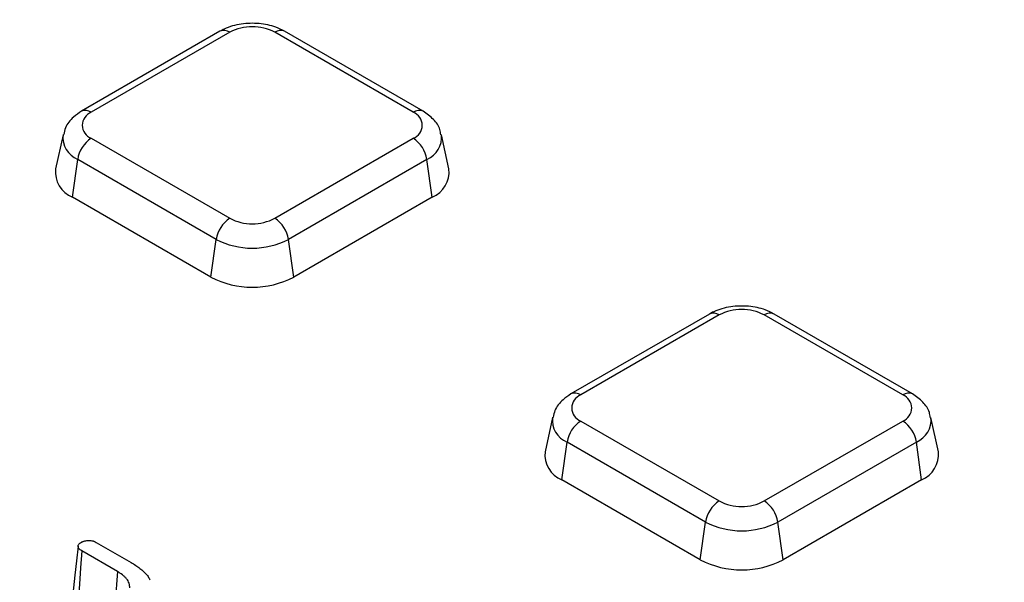
# Model space of a CAD drawing. Units: millimetres. Extents: x -40 to 1022, y -60 to 370.
# Drawn here: x 309 to 319, y 162 to 167 of the extents above; entities that cross this region are included whole.
import ezdxf

# ---------------------------------------------------------------- set-up
doc = ezdxf.new("R2010")
doc.units = ezdxf.units.MM

msp = doc.modelspace()

# ---------------------------------------------------------------- linework, layer by layer
at = {"color": 7, "linetype": 'Continuous', "lineweight": 25}
for p, q in [((311.3258, 167.21955), (309.908758, 166.40151)), ((311.425792, 167.209649), (310.00875, 166.391608)), ((313.304411, 166.391608), (311.887369, 167.209649)), ((313.404403, 166.40151), (311.987361, 167.21955)), ((309.720276, 166.16109), (309.644219, 165.811632)), ((310.00875, 166.125145), (311.425792, 165.307105)), ((311.887369, 165.307105), (313.304411, 166.125145)), ((313.668942, 165.811632), (313.592886, 166.16109)), ((309.815275, 165.52353), (309.869478, 165.909795)), ((311.28652, 165.091754), (309.869478, 165.909795)), ((313.443684, 165.909795), (312.026642, 165.091754)), ((313.497887, 165.52353), (313.443684, 165.909795)), ((311.232317, 164.705489), (309.815275, 165.52353)), ((313.497887, 165.52353), (312.080845, 164.705489)), ((311.232317, 164.705489), (311.28652, 165.091754)), ((312.080845, 164.705489), (312.026642, 165.091754)), ((316.334945, 164.327833), (314.917903, 163.509792)), ((316.434937, 164.317931), (315.017895, 163.49989)), ((318.313555, 163.49989), (316.896513, 164.317931)), ((318.413547, 163.509792), (316.996505, 164.327833)), ((314.72942, 163.269372), (314.653363, 162.919914)), ((318.678087, 162.919914), (318.60203, 163.269372)), ((315.017895, 163.233428), (316.434937, 162.415387)), ((316.896513, 162.415387), (318.313555, 163.233428)), ((314.824419, 162.631812), (314.878622, 163.018077)), ((316.295664, 162.200036), (314.878622, 163.018077)), ((318.452828, 163.018077), (317.035786, 162.200036)), ((318.507031, 162.631812), (318.452828, 163.018077)), ((316.241461, 161.813771), (314.824419, 162.631812)), ((318.507031, 162.631812), (317.089989, 161.813771)), ((316.241461, 161.813771), (316.295664, 162.200036)), ((317.089989, 161.813771), (317.035786, 162.200036)), ((310.060147, 161.992119), (310.416646, 161.786316)), ((310.276736, 161.694635), (309.912456, 161.904929)), ((310.276736, 161.694635), (310.253412, 161.380993))]:
    msp.add_line(p, q, dxfattribs=at)
at = {"color": 7, "linetype": 'Continuous', "lineweight": 25, "flags": 128}
for points in [[(309.873405, 161.952161), (309.857499, 161.804481), (309.841598, 161.6568), (309.820664, 161.462339)], [(309.912456, 161.904929), (309.899736, 161.733179), (309.887179, 161.563584), (309.874623, 161.393989)]]:
    msp.add_lwpolyline(points, dxfattribs=at)
at = {"color": 8, "linetype": 'Continuous', "lineweight": 25}
for centre, radius, start, end in [((311.367516, 167.130978), 0.097905, 53.4704317, 115.2191099), ((311.945645, 167.130978), 0.097905, 64.7808901, 126.5295683), ((309.950185, 166.309988), 0.100457, 54.3390563, 114.3718651), ((313.362684, 166.312947), 0.097894, 64.7589009, 126.5316566), ((309.957986, 166.132114), 0.23929, 172.5931442, 248.2916841), ((313.348814, 166.135894), 0.245196, 292.7625279, 6.2503972), ((316.37666, 164.23926), 0.097905, 53.4704317, 115.2191099), ((316.95479, 164.23926), 0.097905, 64.7808901, 126.5295683), ((314.959329, 163.418271), 0.100457, 54.3390563, 114.3718651), ((318.371828, 163.42123), 0.097894, 64.7589009, 126.5316566), ((314.967131, 163.240396), 0.23929, 172.5931442, 248.2916841), ((318.357959, 163.244176), 0.245196, 292.7625279, 6.2503972)]:
    msp.add_arc(centre, radius, start, end, dxfattribs=at)
at = {"color": 7, "linetype": 'Continuous', "lineweight": 25}
for centre, radius, start, end in [((311.656581, 166.764229), 0.501659, 62.6096722, 117.3903278), ((310.059316, 166.258377), 0.142504, 110.7834208, 249.2165792), ((313.253845, 166.258377), 0.142504, 290.7834208, 69.2165792), ((310.178686, 165.862532), 0.3128, 122.9067666, 171.3096049), ((313.134475, 165.862532), 0.3128, 8.6903951, 57.0932334), ((309.917149, 165.778848), 0.274892, 173.1505208, 248.2474653), ((313.388781, 165.783141), 0.281607, 292.7954145, 5.8065994), ((311.595728, 165.044491), 0.3128, 122.9067666, 171.3096049), ((311.656581, 165.752524), 0.501659, 242.6096722, 297.3903278), ((311.717433, 165.044491), 0.3128, 8.6903951, 57.0932334), ((311.656581, 165.805969), 0.804393, 242.6096722, 297.3903278), ((311.656581, 165.524315), 0.922213, 242.6096722, 297.3903278), ((316.665725, 163.872512), 0.501659, 62.6096722, 117.3903278), ((315.06846, 163.366659), 0.142504, 110.7834208, 249.2165792), ((318.26299, 163.366659), 0.142504, 290.7834208, 69.2165792), ((315.187831, 162.970815), 0.3128, 122.9067666, 171.3096049), ((318.143619, 162.970815), 0.3128, 8.6903951, 57.0932334), ((314.926294, 162.88713), 0.274892, 173.1505208, 248.2474653), ((318.397925, 162.891424), 0.281607, 292.7954145, 5.8065994), ((316.604873, 162.152774), 0.3128, 122.9067666, 171.3096049), ((316.665725, 162.860807), 0.501659, 242.6096722, 297.3903278), ((316.726577, 162.152774), 0.3128, 8.6903951, 57.0932334), ((316.665725, 162.914252), 0.804393, 242.6096722, 297.3903278), ((316.665725, 162.632598), 0.922213, 242.6096722, 297.3903278)]:
    msp.add_arc(centre, radius, start, end, dxfattribs=at)
for points, knots in [([(387.874342, 160.965878), (387.771237, 161.174684), (387.484201, 161.755982), (386.946403, 162.69791), (386.267195, 163.791353), (385.525908, 164.871337), (384.726912, 165.9374), (383.87003, 166.988301), (382.956378, 168.023025), (381.986805, 169.040521), (380.962301, 170.039771), (379.883893, 171.019775), (378.752665, 171.979554), (377.569754, 172.918155), (376.336346, 173.834644), (375.053678, 174.728115), (373.723034, 175.597684), (372.345746, 176.442494), (370.923188, 177.261712), (369.456782, 178.054531), (367.947988, 178.820174), (366.398307, 179.557889), (364.809279, 180.266954), (363.182484, 180.946672), (361.519537, 181.59638), (359.822087, 182.215439), (358.091818, 182.803243), (356.330447, 183.359218), (354.539718, 183.882818), (352.721406, 184.373531), (350.877314, 184.830876), (349.009267, 185.254404), (347.119116, 185.643701), (345.208732, 185.998386), (343.280008, 186.31811), (341.334854, 186.60256), (339.375194, 186.851458), (337.402971, 187.064559), (335.420136, 187.241655), (333.428652, 187.382571), (331.430491, 187.48717), (329.427632, 187.555348), (327.422058, 187.58704), (325.415753, 187.582214), (323.410705, 187.540874), (321.408899, 187.463062), (319.412317, 187.348854), (317.422936, 187.198362), (315.442726, 187.011733), (313.473646, 186.789152), (311.517646, 186.530835), (309.576663, 186.237037), (307.652618, 185.908046), (305.747417, 185.544183), (303.862944, 185.145807), (302.001069, 184.713305), (300.163624, 184.24711), (298.352472, 183.747642), (296.569244, 183.215531), (294.816312, 182.650768), (293.360495, 182.148178), (292.494723, 181.82939), (292.193121, 181.718336)], [0, 0, 0, 0, 0.00947265, 0.026371048, 0.043273953, 0.06018107, 0.077092029, 0.094006413, 0.110923782, 0.127843699, 0.144765739, 0.161689507, 0.178614641, 0.195540816, 0.21246775, 0.229395195, 0.246322945, 0.263250826, 0.280178652, 0.297106317, 0.314033735, 0.330960844, 0.347887596, 0.364813957, 0.381739908, 0.398665436, 0.41559054, 0.432515225, 0.449439499, 0.466363379, 0.483286881, 0.500210026, 0.517132839, 0.534055343, 0.550977567, 0.567899536, 0.58482128, 0.601742828, 0.618664208, 0.635585451, 0.652506587, 0.669427646, 0.686348658, 0.703269654, 0.720190663, 0.737111707, 0.754032815, 0.77095402, 0.787875351, 0.804796839, 0.821718514, 0.838640406, 0.855562546, 0.872484963, 0.889407685, 0.906330742, 0.923254159, 0.940177963, 0.957102177, 0.974026822, 0.990951917, 1, 1, 1, 1]), ([(311.987361, 167.21955), (311.958254, 167.234237), (311.879358, 167.274045), (311.72648, 167.305287), (311.540539, 167.300248), (311.40611, 167.262714), (311.340494, 167.227448), (311.3258, 167.21955)], [0, 0, 0, 0, 0.1483957734, 0.402229442, 0.6587408022, 0.9235816356, 1, 1, 1, 1]), ([(309.908758, 166.40151), (309.880898, 166.382874), (309.814219, 166.338273), (309.745161, 166.255556), (309.731683, 166.18624), (309.727051, 166.162413)], [0, 0, 0, 0, 0.320184134, 0.766315361, 1, 1, 1, 1]), ([(313.585596, 166.161895), (313.583466, 166.17936), (313.576325, 166.237934), (313.512511, 166.325443), (313.441431, 166.375456), (313.404403, 166.40151)], [0, 0, 0, 0, 0.169112258, 0.567154167, 1, 1, 1, 1]), ([(316.996505, 164.327833), (316.967398, 164.342519), (316.888503, 164.382328), (316.735625, 164.413569), (316.549683, 164.40853), (316.415254, 164.370996), (316.349638, 164.33573), (316.334945, 164.327833)], [0, 0, 0, 0, 0.148395773, 0.402229442, 0.658740802, 0.923581636, 1, 1, 1, 1]), ([(314.917903, 163.509792), (314.890043, 163.491157), (314.823363, 163.446556), (314.754305, 163.363838), (314.740828, 163.294523), (314.736195, 163.270696)], [0, 0, 0, 0, 0.320184134, 0.766315361, 1, 1, 1, 1]), ([(318.59474, 163.270177), (318.592611, 163.287643), (318.58547, 163.346217), (318.521655, 163.433726), (318.450576, 163.483738), (318.413547, 163.509792)], [0, 0, 0, 0, 0.169112258, 0.5671541674, 1, 1, 1, 1]), ([(309.873405, 161.952161), (309.874231, 161.956741), (309.875052, 161.96046), (309.877442, 161.966692), (309.879566, 161.970247), (309.885317, 161.977359), (309.88878, 161.980731), (309.896516, 161.986797), (309.901509, 161.990115), (309.907525, 161.993999)], [0.041760253, 0.041760253, 0.041760253, 0.041760253, 0.25, 0.25, 0.5, 0.5, 0.75, 0.75, 0.9766835091, 0.9766835091, 0.9766835091, 0.9766835091]), ([(309.912456, 161.904929), (309.905189, 161.909463), (309.899212, 161.913288), (309.892765, 161.918282), (309.890812, 161.919989), (309.887015, 161.923715), (309.885234, 161.925684), (309.880301, 161.931847), (309.877814, 161.93598), (309.875106, 161.943012), (309.874259, 161.947067), (309.873405, 161.952161)], [0.0074885834, 0.0074885834, 0.0074885834, 0.0074885834, 0.25, 0.25, 0.375, 0.375, 0.5, 0.5, 0.75, 0.75, 0.9616571841, 0.9616571841, 0.9616571841, 0.9616571841]), ([(309.907525, 161.993999), (309.910555, 161.995562), (309.913248, 161.996932), (309.917099, 161.998769), (309.918445, 161.999381), (309.9209, 162.000435), (309.92194, 162.000851), (309.925457, 162.002152), (309.928218, 162.003038), (309.9345, 162.004792), (309.938107, 162.005683), (309.948845, 162.008051), (309.956053, 162.009263), (309.970823, 162.010983), (309.978614, 162.011504), (309.993174, 162.011769), (309.999524, 162.011518), (310.011742, 162.010168), (310.017756, 162.009064), (310.02656, 162.006747), (310.029486, 162.005859), (310.035244, 162.003871), (310.037981, 162.00281), (310.046463, 161.999148), (310.05279, 161.995934), (310.060147, 161.992119)], [0.0115408242, 0.0115408242, 0.0115408242, 0.0115408242, 0.0625, 0.0625, 0.09375, 0.09375, 0.125, 0.125, 0.1875, 0.1875, 0.25, 0.25, 0.375, 0.375, 0.5, 0.5, 0.625, 0.625, 0.75, 0.75, 0.8125, 0.8125, 0.875, 0.875, 0.9944990789, 0.9944990789, 0.9944990789, 0.9944990789]), ([(310.416646, 161.786316), (310.433133, 161.776347), (310.449129, 161.766658), (310.478975, 161.747103), (310.493031, 161.737016), (310.533503, 161.705427), (310.557506, 161.683346), (310.585761, 161.648911), (310.593898, 161.637135), (310.604471, 161.619214), (310.607629, 161.613457), (310.610523, 161.607686)], [0.0010492928, 0.0010492928, 0.0010492928, 0.0010492928, 0.125, 0.125, 0.25, 0.25, 0.5, 0.5, 0.625, 0.625, 0.6834768119, 0.6834768119, 0.6834768119, 0.6834768119]), ([(310.402312, 161.525577), (310.402292, 161.526153), (310.402272, 161.526728), (310.402252, 161.527304), (310.402014, 161.534211), (310.401777, 161.541527), (310.400155, 161.556917), (310.398728, 161.565094), (310.390735, 161.589909), (310.38129, 161.605392), (310.363737, 161.627071), (310.357239, 161.634095), (310.343054, 161.647688), (310.335293, 161.654302), (310.31088, 161.673048), (310.293637, 161.683916), (310.277565, 161.694109), (310.277289, 161.694284), (310.277012, 161.694459), (310.276736, 161.694635)], [-0.010412874, -0.010412874, -0.010412874, -0.010412874, 0, 0, 0, 0.125, 0.125, 0.25, 0.25, 0.5, 0.5, 0.625, 0.625, 0.75, 0.75, 1, 1, 1, 1.004298978, 1.004298978, 1.004298978, 1.004298978])]:
    msp.add_open_spline(points, degree=3, knots=knots, dxfattribs=at)

doc.saveas('drawing.dxf')
